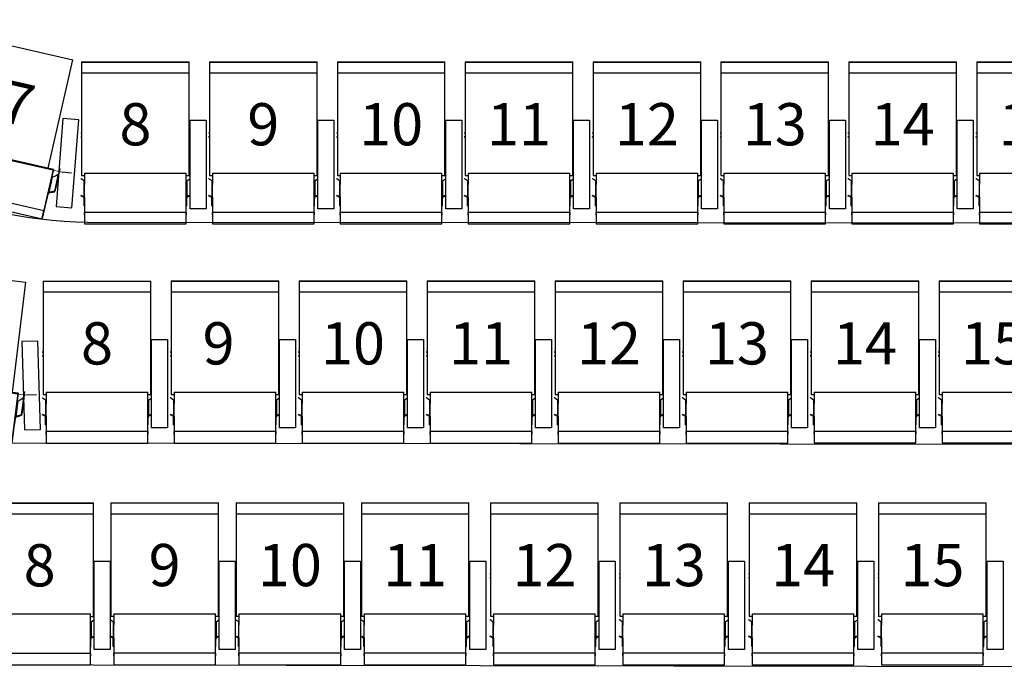
# Model space of a CAD drawing. Units: millimetres. Extents: x -18623 to 130579, y 17062 to 98025.
# Drawn here: x -5532 to -1524, y 44002 to 46657 of the extents above; entities that cross this region are included whole.
import ezdxf
from ezdxf.enums import TextEntityAlignment as Align

# ---------------------------------------------------------------- set-up
doc = ezdxf.new("R2010")
doc.units = ezdxf.units.MM
doc.header["$LTSCALE"] = 30
doc.linetypes.add('0', pattern=[0])
doc.layers.add('1B - Auditorium (Stall)', color=7, linetype='Continuous')
doc.layers.add('8 - Seat (Stall Row F - S)', color=3, linetype='0')
doc.layers.get('0').off()
doc.styles.get("Standard").update_dxf_attribs({"font": 'arial.ttf'})

# ---------------------------------------------------------------- blocks, each defined once
blk = doc.blocks.new('*U42')
for p, q in [((68.6, 597.9), (68.6, 597.4)), ((68.6, 597.9), (506.6, 597.9)), ((68.6, 597.4), (68.6, 585.4)), ((68.6, 597.4), (506.6, 597.4)), ((68.6, 585.4), (68.6, 578.3)), ((68.6, 578.3), (68.6, 553.2)), ((506.6, 597.4), (506.6, 597.9)), ((506.6, 585.4), (506.6, 597.4)), ((506.6, 578.3), (506.6, 585.4)), ((506.6, 553.2), (506.6, 578.3)), ((68.6, 553.2), (68.6, 420.1)), ((68.6, 553.2), (506.6, 553.2)), ((506.6, 420.1), (506.6, 553.2)), ((68.6, 420.1), (68.6, 263.6)), ((506.6, 263.6), (506.6, 420.1)), ((65, 309.1), (68.6, 309.1)), ((65, 293.1), (68.6, 293.1)), ((65.5, 292.3), (65, 292.3)), ((506.6, 309.1), (510, 309.1)), ((506.6, 293.1), (510, 293.1)), ((68.6, 263.6), (68.6, 135.6)), ((506.6, 135.6), (506.6, 263.6)), ((66.3, 121.3), (65, 122.6)), ((78, 112.8), (66.3, 121.3)), ((68.6, 135.6), (80.5, 135.6)), ((80.5, 145.3), (494.5, 145.3)), ((80.5, 145.3), (80.5, 138)), ((80.5, 138), (80.5, 99.1)), ((494.5, 138), (494.5, 145.3)), ((494.5, 99.1), (494.5, 138)), ((494.5, 135.6), (506.6, 135.6)), ((497, 112.8), (508.7, 121.3)), ((508.7, 121.3), (510, 122.6)), ((78, 112.8), (78, 49.1)), ((80.5, 47), (80.5, 99.1)), ((494.5, 47), (494.5, 99.1)), ((497, 112.8), (497, 49.1)), ((65, 55.5), (74, 51.2)), ((68.7, 51.2), (65, 52.9)), ((74, 51.2), (68.7, 51.2)), ((80.4, 44.4), (78.3, 44.4)), ((78.5, 29.5), (78.5, 42.5)), ((80.5, 47), (80.5, 20.9)), ((494.5, 20.9), (494.5, 47)), ((494.6, 44.4), (496.7, 44.4)), ((496.5, 29.5), (496.5, 42.5)), ((510, 55.5), (501, 51.2)), ((501, 51.2), (506.3, 51.2)), ((506.3, 51.2), (510, 52.9)), ((80.5, 29.5), (78.5, 29.5)), ((78.5, 12.1), (78.5, 29.5)), ((78.5, 12.1), (80.5, 12.1)), ((80.5, 20.9), (80.5, -7.2)), ((494.5, 29.5), (496.5, 29.5)), ((494.5, -7.2), (494.5, 20.9)), ((494.5, 12.1), (496.5, 12.1)), ((496.5, 12.1), (496.5, 29.5)), ((80.5, -7.2), (80.5, -25.5)), ((494.5, -15.2, 6.3), (80.5, -15.2, 6.3)), ((80.5, -25.5), (80.5, -15.2, 6.3)), ((80.5, -15.2, 6.3), (80.5, -26.7, 6.3)), ((80.5, -26.7, 6.3), (80.5, -53.9, 6.3)), ((494.5, -25.5), (494.5, -7.2)), ((494.5, -15.2, 6.3), (494.5, -25.5)), ((494.5, -26.7, 6.3), (494.5, -15.2, 6.3)), ((494.5, -53.9, 6.3), (494.5, -26.7, 6.3)), ((80.5, -53.9, 6.3), (80.5, -62.1, 6.3)), ((80.5, -62.1, 6.3), (494.5, -62.1, 6.3)), ((494.5, -62.1, 6.3), (494.5, -53.9, 6.3))]:
    blk.add_line(p, q)
blk.add_lwpolyline([(510, 360), (575, 360), (575, 0), (510, 0)], close=True)
blk.add_arc((65.5, 287.3), 5, 51.6839, 90)
for centre, major_axis, ratio, start_param, end_param in [((76.5, 106), (0, 7.28), 0.549572, 4.712389, 5.902679), ((498.5, 106), (0, 7.28), 0.549572, 0.380506, 1.570796), ((43.4, 56.8), (-37.5, 14.3), 0.119626, 3.633804, 4.019987), ((48.8, 56.8), (-37.5, 14.3), 0.119626, 3.866349, 4.019987), ((76.5, 42.5), (0, 4.68), 0.427068, 4.712389, 5.13137), ((76.5, 42.5), (0, 9.37), 0.427068, 4.712389, 4.917233), ((498.5, 42.5), (0, 9.37), 0.427068, 1.365952, 1.570796), ((498.5, 42.5), (0, 4.68), 0.427068, 1.151815, 1.570796), ((526.2, 56.8), (37.5, 14.3), 0.119626, 2.263198, 2.416837), ((531.6, 56.8), (37.5, 14.3), 0.119626, 2.263198, 2.649381)]:
    blk.add_ellipse(centre, major_axis=major_axis, ratio=ratio, start_param=start_param, end_param=end_param)
for points, knots in [([(78.3, 44.4), (78.3, 44.6), (78.2, 44.8), (78.1, 45.2), (78, 45.4), (77.8, 45.7), (77.8, 45.8), (77.6, 46), (77.5, 46.1), (77.4, 46.2), (77.3, 46.3), (77.2, 46.3)], [0.99015, 0.99015, 0.99015, 0.99015, 1.969259, 1.969259, 2.953888, 2.953888, 3.446202, 3.446202, 3.938517, 3.938517, 4.228159, 4.228159, 4.228159, 4.228159]), ([(78, 49.1), (78.1, 49), (78.2, 49), (78.4, 48.8), (78.6, 48.7), (78.9, 48.4), (79.1, 48.2), (79.4, 47.8), (79.5, 47.5), (79.9, 46.9), (80, 46.5), (80.2, 45.6), (80.3, 45.2), (80.4, 44.7), (80.4, 44.5), (80.4, 44.4)], [11.131232, 11.131232, 11.131232, 11.131232, 11.467625, 11.467625, 12.084791, 12.084791, 12.978224, 12.978224, 13.871656, 13.871656, 15.658522, 15.658522, 17.445387, 17.445387, 18.229548, 18.229548, 18.229548, 18.229548]), ([(497, 49.1), (496.9, 49), (496.8, 49), (496.6, 48.8), (496.4, 48.7), (496.1, 48.4), (495.9, 48.2), (495.6, 47.8), (495.5, 47.5), (495.1, 46.9), (495, 46.5), (494.8, 45.6), (494.7, 45.2), (494.6, 44.7), (494.6, 44.5), (494.6, 44.4)], [11.131232, 11.131232, 11.131232, 11.131232, 11.467625, 11.467625, 12.084791, 12.084791, 12.978224, 12.978224, 13.871656, 13.871656, 15.658522, 15.658522, 17.445387, 17.445387, 18.229548, 18.229548, 18.229548, 18.229548]), ([(496.7, 44.4), (496.7, 44.6), (496.8, 44.8), (496.9, 45.2), (497, 45.4), (497.2, 45.7), (497.2, 45.8), (497.4, 46), (497.5, 46.1), (497.6, 46.2), (497.7, 46.3), (497.8, 46.3)], [0.99015, 0.99015, 0.99015, 0.99015, 1.969259, 1.969259, 2.953888, 2.953888, 3.446202, 3.446202, 3.938517, 3.938517, 4.228159, 4.228159, 4.228159, 4.228159])]:
    blk.add_open_spline(points, degree=3, knots=knots)
at = {"color": 7}
blk.add_attdef('#', text='', height=172, dxfattribs=at).set_placement((287.7, 257.9), align=Align.CENTER)
blk = doc.blocks.new('New Chair Stall_1Right')
for p, q in [((131.1, 588.6, 308.6), (494.1, 588.6, 308.6)), ((131.1, 136, 308.6), (131.1, 588.6, 308.6)), ((494.1, 136, 308.6), (494.1, 588.6, 308.6)), ((81.6, 143.9, 308.6), (81.6, 144.1, 308.6)), ((81.6, 144.1, 308.6), (83.6, 144.1, 308.6)), ((83.6, 143.9, 308.6), (81.6, 143.9, 308.6)), ((81.6, 94.4, 308.6), (81.6, 143.9, 308.6)), ((83.6, 144.1, 308.6), (83.6, 143.9, 308.6)), ((83.6, 143.9, 308.6), (83.6, 94.4, 308.6)), ((84.9, 121.2, 308.6), (84.9, 50.1, 308.6)), ((94.4, 111.9, 308.6), (84.9, 121.2, 308.6)), ((108.8, 136, 308.6), (516.6, 136, 308.6)), ((108.8, 136, 308.6), (108.8, -71, 308.6)), ((516.6, 136, 308.6), (516.6, -69.6, 308.6)), ((530.8, 111.9, 308.6), (540.4, 121.2, 308.6)), ((540.4, 121.2, 308.6), (540.4, 50.1, 308.6)), ((541.6, 144.1, 308.6), (541.6, 143.9, 308.6)), ((541.6, 144.1, 308.6), (543.6, 144.1, 308.6)), ((541.6, 143.9, 308.6), (543.6, 143.9, 308.6)), ((541.6, 143.9, 308.6), (541.6, 94.4, 308.6)), ((543.6, 143.9, 308.6), (543.6, 144.1, 308.6)), ((543.6, 94.4, 308.6), (543.6, 143.9, 308.6)), ((591.9, 137.9, 308.6), (552.3, 132, 308.6)), ((83.6, 94.4, 308.6), (81.6, 94.4, 308.6)), ((81.6, 90.5, 308.6), (81.6, 94.4, 308.6)), ((83.6, 90.5, 308.6), (81.6, 90.5, 308.6)), ((81.6, 90.4, 308.6), (81.6, 90.5, 308.6)), ((81.6, 90.3, 308.6), (81.6, 90.4, 308.6)), ((81.6, 90.4, 308.6), (83.6, 90.4, 308.6)), ((83.6, 90.3, 308.6), (81.6, 90.3, 308.6)), ((81.6, 87.9, 308.6), (81.6, 90.3, 308.6)), ((81.6, 87.9, 308.6), (81.6, 87.7, 308.6)), ((83.6, 87.9, 308.6), (81.6, 87.9, 308.6)), ((81.6, 84.6, 308.6), (81.6, 87.7, 308.6)), ((81.6, 87.7, 308.6), (83.6, 87.7, 308.6)), ((83.6, 84.6, 308.6), (81.6, 84.6, 308.6)), ((81.6, 52.3, 308.6), (81.6, 84.6, 308.6)), ((83.6, 94.4, 308.6), (83.6, 90.5, 308.6)), ((83.6, 90.5, 308.6), (83.6, 90.4, 308.6)), ((83.6, 90.4, 308.6), (83.6, 90.3, 308.6)), ((83.6, 90.3, 308.6), (83.6, 87.9, 308.6)), ((83.6, 87.9, 308.6), (83.6, 87.7, 308.6)), ((83.6, 87.7, 308.6), (83.6, 84.6, 308.6)), ((83.6, 84.6, 308.6), (83.6, 52.3, 308.6)), ((106.1, 103.4, 308.6), (94.4, 111.9, 308.6)), ((106.1, 103.4, 308.6), (106.1, 39.7, 308.6)), ((519.1, 103.4, 308.6), (530.8, 111.9, 308.6)), ((519.1, 103.4, 308.6), (519.1, 39.7, 308.6)), ((541.6, 94.4, 308.6), (543.6, 94.4, 308.6)), ((541.6, 94.4, 308.6), (541.6, 90.5, 308.6)), ((541.6, 90.5, 308.6), (543.6, 90.5, 308.6)), ((541.6, 90.5, 308.6), (541.6, 90.4, 308.6)), ((541.6, 90.4, 308.6), (541.6, 90.3, 308.6)), ((541.6, 90.4, 308.6), (543.6, 90.4, 308.6)), ((541.6, 90.3, 308.6), (543.6, 90.3, 308.6)), ((541.6, 90.3, 308.6), (541.6, 87.9, 308.6)), ((541.6, 87.9, 308.6), (543.6, 87.9, 308.6)), ((541.6, 87.9, 308.6), (541.6, 87.7, 308.6)), ((543.6, 87.7, 308.6), (541.6, 87.7, 308.6)), ((541.6, 87.7, 308.6), (541.6, 84.6, 308.6)), ((541.6, 84.6, 308.6), (543.6, 84.6, 308.6)), ((541.6, 84.6, 308.6), (541.6, 52.3, 308.6)), ((543.6, 90.5, 308.6), (543.6, 94.4, 308.6)), ((543.6, 90.4, 308.6), (543.6, 90.5, 308.6)), ((543.6, 90.3, 308.6), (543.6, 90.4, 308.6)), ((543.6, 87.9, 308.6), (543.6, 90.3, 308.6)), ((543.6, 87.9, 308.6), (543.6, 87.7, 308.6)), ((543.6, 84.6, 308.6), (543.6, 87.7, 308.6)), ((543.6, 52.3, 308.6), (543.6, 84.6, 308.6)), ((96.8, 41.8, 308.6), (84.1, 47.9, 308.6)), ((84.9, 50.1, 308.6), (102.2, 41.8, 308.6)), ((102.2, 41.8, 308.6), (96.8, 41.8, 308.6)), ((540.4, 50.1, 308.6), (523.1, 41.8, 308.6)), ((523.1, 41.8, 308.6), (528.5, 41.8, 308.6)), ((528.5, 41.8, 308.6), (541.1, 47.9, 308.6)), ((108.5, 35, 308.6), (106.5, 35, 308.6)), ((106.6, 20.1, 308.6), (106.6, 33.1, 308.6)), ((108.6, 20.1, 308.6), (106.6, 20.1, 308.6)), ((106.6, 2.7, 308.6), (106.6, 20.1, 308.6)), ((106.6, 2.7, 308.6), (108.6, 2.7, 308.6)), ((516.6, 20.1, 308.6), (518.6, 20.1, 308.6)), ((516.6, 2.7, 308.6), (518.6, 2.7, 308.6)), ((516.7, 35, 308.6), (518.8, 35, 308.6)), ((518.6, 20.1, 308.6), (518.6, 33.1, 308.6)), ((518.6, 2.7, 308.6), (518.6, 20.1, 308.6)), ((108.6, -35.6, 308.6), (516.6, -35.6, 308.6)), ((516.6, -62.9, 308.6), (516.6, -35.6, 308.6)), ((516.6, -69.6, 308.6), (516.6, -37.1, 308.6)), ((108.8, -71, 308.6), (516.6, -71, 308.6)), ((516.6, -71, 308.6), (516.6, -62.9, 308.6))]:
    blk.add_line(p, q)
at = {"lineweight": 13, "ltscale": 0.05}
blk.add_line((72.9, 132, 308.6), (552.3, 132, 308.6), dxfattribs=at)
blk.add_lwpolyline([(507.4, 346.3), (561, -9.7), (625.3, 0), (571.7, 356)], close=True)
at = {"elevation": 308.6}
blk.add_lwpolyline([(516.6, 136), (108.8, 136), (108.8, -71), (516.6, -71)], close=True, dxfattribs=at)
for centre, major_axis, ratio, start_param, end_param in [((85.6, 125.6, 308.6), (0, 4.84), 0.413028, 1.570796, 2.761086), ((539.6, 125.6, 308.6), (0, 4.84), 0.413028, 3.522099, 4.712389), ((104.6, 96.6, 308.6), (0, 7.28), 0.549572, 4.712389, 5.902679), ((520.6, 96.6, 308.6), (0, 7.28), 0.549572, 0.380506, 1.570796), ((85.6, 52.3, 308.6), (0, 4.82), 0.830321, 1.570796, 2.761086), ((85.6, 52.3, 308.6), (0, 2.41), 0.830321, 1.570796, 2.761086), ((71.5, 47.5, 308.6), (-37.5, 14.3), 0.119626, 3.633804, 4.019987), ((76.9, 47.5, 308.6), (-37.5, 14.3), 0.119626, 3.866349, 4.019987), ((548.3, 47.5, 308.6), (37.5, 14.3), 0.119626, 2.263198, 2.416837), ((553.7, 47.5, 308.6), (37.5, 14.3), 0.119626, 2.263198, 2.649381), ((539.6, 52.3, 308.6), (0, 2.41), 0.830321, 3.522099, 4.712389), ((539.6, 52.3, 308.6), (0, 4.82), 0.830321, 3.522099, 4.712389), ((104.6, 33.1, 308.6), (0, 4.68), 0.427068, -1.570796, -1.151815), ((104.6, 33.1, 308.6), (0, 9.37), 0.427068, -1.570796, -1.365952), ((520.6, 33.1, 308.6), (0, 9.37), 0.427068, 1.365952, 1.570796), ((520.6, 33.1, 308.6), (0, 4.68), 0.427068, 1.151815, 1.570796)]:
    blk.add_ellipse(centre, major_axis=major_axis, ratio=ratio, start_param=start_param, end_param=end_param)
for points, knots in [([(106.5, 35, 308.6), (106.4, 35.2, 308.6), (106.4, 35.4, 308.6), (106.2, 35.8, 308.6), (106.2, 36, 308.6), (106, 36.3, 308.6), (105.9, 36.4, 308.6), (105.8, 36.6, 308.6), (105.7, 36.7, 308.6), (105.5, 36.9, 308.6), (105.4, 36.9, 308.6), (105.4, 37, 308.6)], [0.99015, 0.99015, 0.99015, 0.99015, 1.969259, 1.969259, 2.953888, 2.953888, 3.446202, 3.446202, 3.938517, 3.938517, 4.228159, 4.228159, 4.228159, 4.228159]), ([(106.1, 39.7, 308.6), (106.2, 39.7, 308.6), (106.3, 39.6, 308.6), (106.6, 39.4, 308.6), (106.7, 39.3, 308.6), (107.1, 39, 308.6), (107.2, 38.8, 308.6), (107.5, 38.4, 308.6), (107.7, 38.2, 308.6), (108, 37.5, 308.6), (108.1, 37.1, 308.6), (108.4, 36.2, 308.6), (108.4, 35.8, 308.6), (108.5, 35.3, 308.6), (108.5, 35.1, 308.6), (108.5, 35, 308.6)], [11.131232, 11.131232, 11.131232, 11.131232, 11.467625, 11.467625, 12.084791, 12.084791, 12.978224, 12.978224, 13.871656, 13.871656, 15.658522, 15.658522, 17.445387, 17.445387, 18.229548, 18.229548, 18.229548, 18.229548]), ([(519.1, 39.7, 308.6), (519, 39.7, 308.6), (518.9, 39.6, 308.6), (518.7, 39.4, 308.6), (518.5, 39.3, 308.6), (518.2, 39, 308.6), (518, 38.8, 308.6), (517.7, 38.4, 308.6), (517.6, 38.2, 308.6), (517.3, 37.5, 308.6), (517.1, 37.1, 308.6), (516.9, 36.2, 308.6), (516.8, 35.8, 308.6), (516.7, 35.3, 308.6), (516.7, 35.1, 308.6), (516.7, 35, 308.6)], [11.131232, 11.131232, 11.131232, 11.131232, 11.467625, 11.467625, 12.084791, 12.084791, 12.978224, 12.978224, 13.871656, 13.871656, 15.658522, 15.658522, 17.445387, 17.445387, 18.229548, 18.229548, 18.229548, 18.229548]), ([(518.8, 35, 308.6), (518.8, 35.2, 308.6), (518.9, 35.4, 308.6), (519, 35.8, 308.6), (519.1, 36, 308.6), (519.3, 36.3, 308.6), (519.3, 36.4, 308.6), (519.5, 36.6, 308.6), (519.6, 36.7, 308.6), (519.7, 36.9, 308.6), (519.8, 36.9, 308.6), (519.9, 37, 308.6)], [0.99015, 0.99015, 0.99015, 0.99015, 1.969259, 1.969259, 2.953888, 2.953888, 3.446202, 3.446202, 3.938517, 3.938517, 4.228159, 4.228159, 4.228159, 4.228159])]:
    blk.add_open_spline(points, degree=3, knots=knots)
at = {"color": 7}
blk.add_attdef('#', text='', height=172, dxfattribs=at).set_placement((313.8, 279.2, 6.3), align=Align.CENTER)

msp = doc.modelspace()

# ---------------------------------------------------------------- linework, layer by layer
at = {"layer": '1B - Auditorium (Stall)', "lineweight": 25}
msp.add_lwpolyline([(-8825.6, 48712), (-6611.8, 46423.2, 0.197049), (-5255.8, 45831.3), (9645.7, 45823.5)], format="xyb", dxfattribs=at)
at = {"layer": '1B - Auditorium (Stall)'}
msp.add_lwpolyline([(-8706.6, 46000), (-7353.1, 44599.8, 0.195184), (-6022.1, 44029.3), (10523.7, 44001.8)], format="xyb", dxfattribs=at)
at = {"layer": '1B - Auditorium (Stall)', "lineweight": 25}
msp.add_lwpolyline([(-5621.4, 44932.2), (10302.1, 44912.7)], dxfattribs=at)

# ---------------------------------------------------------------- block references
at = {"layer": '8 - Seat (Stall Row F - S)'}
for p, rotation in [((-5928.6, 46029.6), 347.094159404676), ((-6067.9, 45062.3), 353.0959976565176)]:
    msp.add_blockref('New Chair Stall_1Right', p, dxfattribs=dict(at, rotation=rotation)).add_auto_attribs({'#': '7'})
for p, values in [((-5348.5, 45886.6, -6.3), {'#': '8'}), ((-4828, 45886.6, -6.1), {'#': '9'}), ((-4307.5, 45886.6, -5.8), {'#': '10'}), ((-3787, 45886.6, -5.6), {'#': '11'}), ((-3266.5, 45886.6, -5.3), {'#': '12'}), ((-2745.9, 45886.6, -5), {'#': '13'}), ((-2225.4, 45886.6, -4.8), {'#': '14'}), ((-1704.9, 45886.6, -4.5), {'#': '15'}), ((-5504.9, 44994, -6.3), {'#': '8'}), ((-4983.9, 44994.1, -6.3), {'#': '9 '}), ((-4462.9, 44994.1, -6.3), {'#': '10'}), ((-3941.9, 44994.1, -6.3), {'#': '11'}), ((-3420.9, 44994.1, -6.3), {'#': '12'}), ((-2899.9, 44994.1, -6.3), {'#': '13'}), ((-2378.9, 44994.2, -6.3), {'#': '14'}), ((-1857.9, 44994.2, -6.3), {'#': '15'}), ((-5229.7, 44090.8, -6.3), {'#': '9'}), ((-4719.7, 44090.8, -6.3), {'#': '10'}), ((-4209.7, 44090.8, -6.3), {'#': '11'}), ((-3683.4, 44090.8, -6.3), {'#': '12'}), ((-3157, 44090.8, -6.3), {'#': '13'}), ((-2630.7, 44090.8, -6.3), {'#': '14'}), ((-2104.3, 44090.8, -6.3), {'#': '15'}), ((-5738.4, 44090.1, -6.3), {'#': '8'})]:
    msp.add_blockref('*U42', p, dxfattribs=at).add_auto_attribs(values)

doc.saveas('drawing.dxf')
